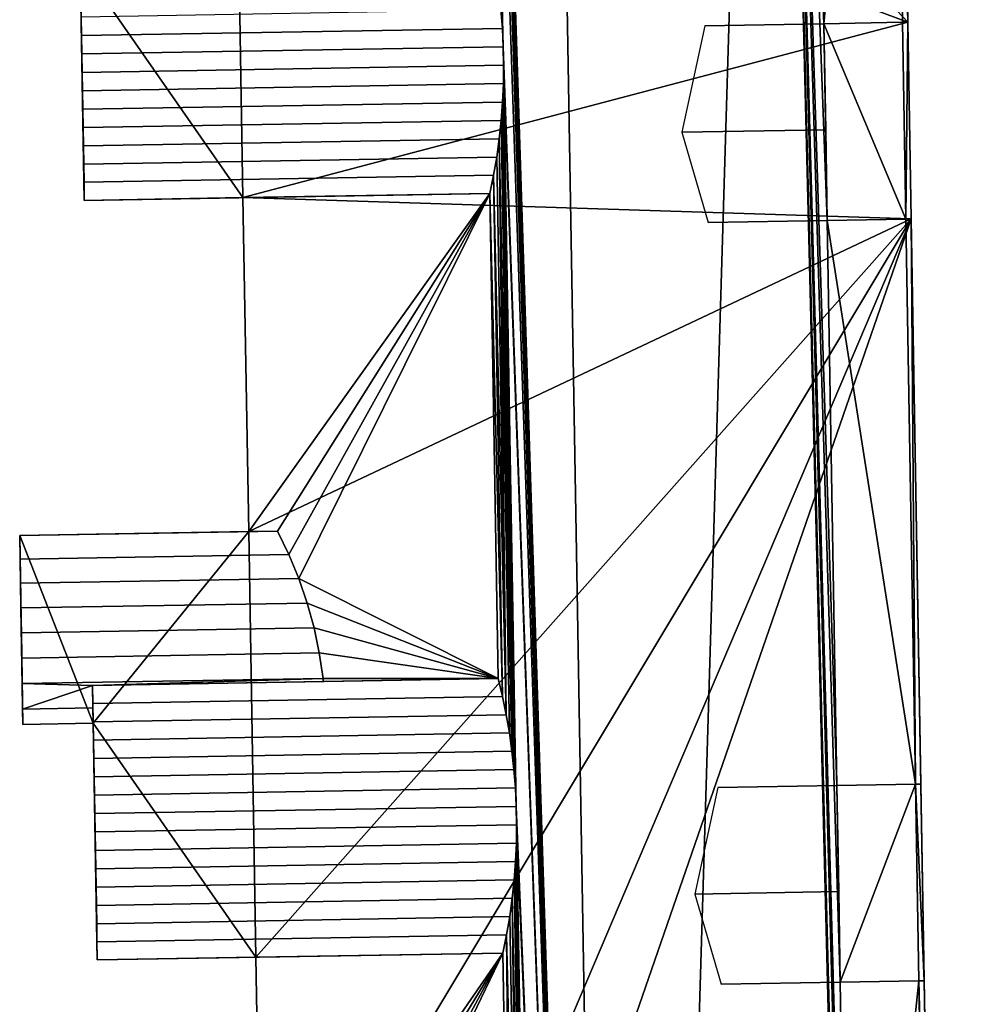
# Model space of a CAD drawing. Extents: x 532185 to 535115, y 6172701 to 6174850.
# Drawn here: x 533033 to 533047, y 6174444 to 6174459 of the extents above; entities that cross this region are included whole.
import ezdxf

# ---------------------------------------------------------------- set-up
doc = ezdxf.new("R2010")
doc.units = 0
for name, color, linetype in [('Basic_roof', 14, 'CONTINUOUS'), ('Basic_wall', 252, 'CONTINUOUS'), ('Sp_roof', 14, 'CONTINUOUS'), ('Sp_wall', 252, 'CONTINUOUS')]:
    doc.layers.add(name, color=color, linetype=linetype)

msp = doc.modelspace()

# ---------------------------------------------------------------- linework, layer by layer
at = {"layer": 'Basic_roof', "color": 24}
for points in [[(533042.027, 6174406.788, 20.474), (533040.728, 6174482.798, 20.474), (533039.922, 6174472.421, 19.616), (533042.027, 6174406.788, 20.474)], [(533044.208, 6174479.706, 17.595), (533040.728, 6174482.798, 20.474), (533042.027, 6174406.788, 20.474), (533044.208, 6174479.706, 17.595)], [(533044.208, 6174479.706, 17.595), (533042.027, 6174406.788, 20.474), (533045.7, 6174420.185, 17.196), (533044.208, 6174479.706, 17.595)], [(533044.208, 6174479.706, 17.595), (533045.7, 6174420.185, 17.196), (533045.649, 6174423.18, 17.196), (533044.208, 6174479.706, 17.595)], [(533044.208, 6174479.706, 17.595), (533045.649, 6174423.18, 17.196), (533045.504, 6174431.662, 17.196), (533044.208, 6174479.706, 17.595)], [(533044.208, 6174479.706, 17.595), (533045.504, 6174431.662, 17.196), (533045.453, 6174434.658, 17.196), (533044.208, 6174479.706, 17.595)], [(533044.208, 6174479.706, 17.595), (533045.453, 6174434.658, 17.196), (533045.285, 6174444.485, 17.196), (533044.208, 6174479.706, 17.595)], [(533044.208, 6174479.706, 17.595), (533045.285, 6174444.485, 17.196), (533045.234, 6174447.48, 17.196), (533044.208, 6174479.706, 17.595)], [(533044.208, 6174479.706, 17.595), (533045.234, 6174447.48, 17.196), (533045.087, 6174456.084, 17.196), (533044.208, 6174479.706, 17.595)], [(533044.208, 6174479.706, 17.595), (533045.087, 6174456.084, 17.196), (533045.035, 6174459.079, 17.196), (533044.208, 6174479.706, 17.595)], [(533044.208, 6174479.706, 17.595), (533045.035, 6174459.079, 17.196), (533044.853, 6174469.743, 17.196), (533044.208, 6174479.706, 17.595)], [(533042.027, 6174406.788, 20.474), (533039.922, 6174472.421, 19.616), (533039.927, 6174472.141, 19.616), (533042.027, 6174406.788, 20.474)], [(533042.027, 6174406.788, 20.474), (533039.927, 6174472.141, 19.616), (533039.923, 6174471.86, 19.608), (533042.027, 6174406.788, 20.474)], [(533042.027, 6174406.788, 20.474), (533039.923, 6174471.86, 19.608), (533039.91, 6174471.58, 19.593), (533042.027, 6174406.788, 20.474)], [(533042.027, 6174406.788, 20.474), (533039.91, 6174471.58, 19.593), (533039.889, 6174471.3, 19.571), (533042.027, 6174406.788, 20.474)], [(533042.027, 6174406.788, 20.474), (533039.889, 6174471.3, 19.571), (533039.86, 6174471.021, 19.54), (533042.027, 6174406.788, 20.474)], [(533039.86, 6174471.021, 19.54), (533040.12, 6174459.288, 19.593), (533040.143, 6174459.008, 19.608), (533039.86, 6174471.021, 19.54)], [(533039.86, 6174471.021, 19.54), (533040.143, 6174459.008, 19.608), (533040.156, 6174458.728, 19.616), (533039.86, 6174471.021, 19.54)], [(533042.027, 6174406.788, 20.474), (533039.86, 6174471.021, 19.54), (533040.156, 6174458.728, 19.616), (533042.027, 6174406.788, 20.474)], [(533045.035, 6174459.079, 17.196), (533046.049, 6174469.764, 16.19), (533044.853, 6174469.743, 17.196), (533045.035, 6174459.079, 17.196)], [(533045.035, 6174459.079, 17.196), (533046.232, 6174459.1, 16.19), (533046.049, 6174469.764, 16.19), (533045.035, 6174459.079, 17.196)], [(533046.314, 6174459.101, 16.121), (533046.131, 6174469.765, 16.121), (533046.049, 6174469.764, 16.19), (533046.314, 6174459.101, 16.121)], [(533046.232, 6174459.1, 16.19), (533046.314, 6174459.101, 16.121), (533046.049, 6174469.764, 16.19), (533046.232, 6174459.1, 16.19)], [(533040.143, 6174459.008, 19.608), (533040.12, 6174459.288, 19.593), (533033.73, 6174459.178, 19.593), (533033.735, 6174458.898, 19.608)], [(533045.035, 6174459.079, 16.19), (533046.283, 6174456.104, 16.19), (533046.232, 6174459.1, 16.19), (533045.035, 6174459.079, 16.19)], [(533045.035, 6174459.079, 16.19), (533045.087, 6174456.084, 16.19), (533046.283, 6174456.104, 16.19), (533045.035, 6174459.079, 16.19)], [(533046.283, 6174456.104, 16.19), (533046.314, 6174459.101, 16.19), (533046.232, 6174459.1, 16.19), (533046.283, 6174456.104, 16.19)], [(533046.283, 6174456.104, 16.19), (533046.365, 6174456.106, 16.19), (533046.314, 6174459.101, 16.19), (533046.283, 6174456.104, 16.19)], [(533040.156, 6174458.728, 19.616), (533040.143, 6174459.008, 19.608), (533033.735, 6174458.898, 19.608), (533033.739, 6174458.618, 19.616)], [(533040.161, 6174458.447, 19.616), (533040.156, 6174458.728, 19.616), (533033.739, 6174458.618, 19.616), (533033.744, 6174458.337, 19.616)], [(533040.156, 6174458.728, 19.616), (533040.161, 6174458.447, 19.616), (533042.027, 6174406.788, 20.474), (533040.156, 6174458.728, 19.616)], [(533040.157, 6174458.167, 19.608), (533040.161, 6174458.447, 19.616), (533033.744, 6174458.337, 19.616), (533033.749, 6174458.057, 19.608)], [(533040.161, 6174458.447, 19.616), (533040.157, 6174458.167, 19.608), (533040.34, 6174447.443, 19.608), (533040.161, 6174458.447, 19.616)], [(533040.161, 6174458.447, 19.616), (533040.34, 6174447.443, 19.608), (533040.354, 6174447.162, 19.616), (533040.161, 6174458.447, 19.616)], [(533040.161, 6174458.447, 19.616), (533040.354, 6174447.162, 19.616), (533042.027, 6174406.788, 20.474), (533040.161, 6174458.447, 19.616)], [(533040.144, 6174457.886, 19.593), (533040.157, 6174458.167, 19.608), (533033.749, 6174458.057, 19.608), (533033.754, 6174457.777, 19.593)], [(533040.157, 6174458.167, 19.608), (533040.144, 6174457.886, 19.593), (533040.318, 6174447.722, 19.593), (533040.157, 6174458.167, 19.608)], [(533040.157, 6174458.167, 19.608), (533040.318, 6174447.722, 19.593), (533040.34, 6174447.443, 19.608), (533040.157, 6174458.167, 19.608)], [(533040.123, 6174457.606, 19.571), (533040.144, 6174457.886, 19.593), (533033.754, 6174457.777, 19.593), (533033.758, 6174457.497, 19.571)], [(533040.144, 6174457.886, 19.593), (533040.123, 6174457.606, 19.571), (533040.318, 6174447.722, 19.593), (533040.144, 6174457.886, 19.593)], [(533040.094, 6174457.327, 19.54), (533040.123, 6174457.606, 19.571), (533033.758, 6174457.497, 19.571), (533033.763, 6174457.219, 19.54)], [(533040.123, 6174457.606, 19.571), (533040.094, 6174457.327, 19.54), (533040.287, 6174448.001, 19.571), (533040.123, 6174457.606, 19.571)], [(533040.123, 6174457.606, 19.571), (533040.287, 6174448.001, 19.571), (533040.318, 6174447.722, 19.593), (533040.123, 6174457.606, 19.571)], [(533040.055, 6174457.048, 19.503), (533040.094, 6174457.327, 19.54), (533033.763, 6174457.219, 19.54), (533033.768, 6174456.941, 19.503)], [(533040.094, 6174457.327, 19.54), (533040.055, 6174457.048, 19.503), (533040.201, 6174448.557, 19.503), (533040.094, 6174457.327, 19.54)], [(533040.094, 6174457.327, 19.54), (533040.201, 6174448.557, 19.503), (533040.248, 6174448.28, 19.54), (533040.094, 6174457.327, 19.54)], [(533040.094, 6174457.327, 19.54), (533040.248, 6174448.28, 19.54), (533040.287, 6174448.001, 19.571), (533040.094, 6174457.327, 19.54)], [(533040.009, 6174456.77, 19.458), (533040.055, 6174457.048, 19.503), (533033.768, 6174456.941, 19.503), (533033.773, 6174456.664, 19.458)], [(533040.055, 6174457.048, 19.503), (533040.009, 6174456.77, 19.458), (533040.201, 6174448.557, 19.503), (533040.055, 6174457.048, 19.503)], [(533039.953, 6174456.494, 19.405), (533040.009, 6174456.77, 19.458), (533033.773, 6174456.664, 19.458), (533033.777, 6174456.388, 19.405)], [(533040.009, 6174456.77, 19.458), (533039.953, 6174456.494, 19.405), (533040.144, 6174448.833, 19.458), (533040.009, 6174456.77, 19.458)], [(533040.009, 6174456.77, 19.458), (533040.144, 6174448.833, 19.458), (533040.201, 6174448.557, 19.503), (533040.009, 6174456.77, 19.458)], [(533039.953, 6174456.494, 19.405), (533036.193, 6174456.43, 16.121), (533036.28, 6174451.346, 16.121), (533039.953, 6174456.494, 19.405)], [(533039.953, 6174456.494, 19.405), (533036.28, 6174451.346, 16.121), (533036.72, 6174451.354, 16.506), (533039.953, 6174456.494, 19.405)], [(533039.953, 6174456.494, 19.405), (533036.72, 6174451.354, 16.506), (533036.893, 6174450.996, 16.652), (533039.953, 6174456.494, 19.405)], [(533039.953, 6174456.494, 19.405), (533036.893, 6174450.996, 16.652), (533037.044, 6174450.63, 16.778), (533039.953, 6174456.494, 19.405)], [(533039.953, 6174456.494, 19.405), (533037.044, 6174450.63, 16.778), (533040.079, 6174449.107, 19.405), (533039.953, 6174456.494, 19.405)], [(533039.953, 6174456.494, 19.405), (533040.079, 6174449.107, 19.405), (533040.144, 6174448.833, 19.458), (533039.953, 6174456.494, 19.405)], [(533046.43, 6174447.501, 16.19), (533046.283, 6174456.104, 16.19), (533045.087, 6174456.084, 17.196), (533046.43, 6174447.501, 16.19)], [(533045.234, 6174447.48, 17.196), (533046.43, 6174447.501, 16.19), (533045.087, 6174456.084, 17.196), (533045.234, 6174447.48, 17.196)], [(533046.43, 6174447.501, 16.19), (533046.365, 6174456.106, 16.121), (533046.283, 6174456.104, 16.19), (533046.43, 6174447.501, 16.19)], [(533046.43, 6174447.501, 16.19), (533046.512, 6174447.502, 16.121), (533046.365, 6174456.106, 16.121), (533046.43, 6174447.501, 16.19)], [(533036.893, 6174450.996, 16.652), (533036.72, 6174451.354, 16.506), (533032.794, 6174451.287, 16.506), (533032.8, 6174450.926, 16.652)], [(533037.044, 6174450.63, 16.778), (533036.893, 6174450.996, 16.652), (533032.8, 6174450.926, 16.652), (533032.806, 6174450.558, 16.778)], [(533037.171, 6174450.258, 16.884), (533037.044, 6174450.63, 16.778), (533032.806, 6174450.558, 16.778), (533032.813, 6174450.183, 16.884)], [(533037.044, 6174450.63, 16.778), (533037.171, 6174450.258, 16.884), (533040.079, 6174449.107, 19.405), (533037.044, 6174450.63, 16.778)], [(533037.275, 6174449.879, 16.969), (533037.171, 6174450.258, 16.884), (533032.813, 6174450.183, 16.884), (533032.819, 6174449.803, 16.969)], [(533037.171, 6174450.258, 16.884), (533037.275, 6174449.879, 16.969), (533040.079, 6174449.107, 19.405), (533037.171, 6174450.258, 16.884)], [(533037.355, 6174449.497, 17.033), (533037.275, 6174449.879, 16.969), (533032.819, 6174449.803, 16.969), (533032.826, 6174449.419, 17.033)], [(533037.275, 6174449.879, 16.969), (533037.355, 6174449.497, 17.033), (533040.079, 6174449.107, 19.405), (533037.275, 6174449.879, 16.969)], [(533037.411, 6174449.111, 17.076), (533037.355, 6174449.497, 17.033), (533032.826, 6174449.419, 17.033), (533032.832, 6174449.032, 17.076)], [(533037.355, 6174449.497, 17.033), (533037.411, 6174449.111, 17.076), (533040.079, 6174449.107, 19.405), (533037.355, 6174449.497, 17.033)], [(533033.904, 6174449.002, 17.078), (533037.411, 6174449.111, 17.076), (533032.832, 6174449.032, 17.076), (533033.904, 6174449.002, 17.078)], [(533033.904, 6174449.002, 17.078), (533032.832, 6174449.032, 17.076), (533032.839, 6174448.644, 17.097), (533033.904, 6174449.002, 17.078)], [(533033.904, 6174449.002, 17.078), (533037.415, 6174449.062, 17.078), (533037.411, 6174449.111, 17.076), (533033.904, 6174449.002, 17.078)], [(533040.144, 6174448.833, 19.458), (533040.079, 6174449.107, 19.405), (533033.904, 6174449.002, 19.405), (533033.908, 6174448.726, 19.458)], [(533037.411, 6174449.111, 17.076), (533037.415, 6174449.062, 17.078), (533040.079, 6174449.107, 19.405), (533037.411, 6174449.111, 17.076)], [(533032.839, 6174448.644, 17.097), (533033.909, 6174448.662, 17.097), (533033.904, 6174449.002, 17.078), (533032.839, 6174448.644, 17.097)], [(533040.201, 6174448.557, 19.503), (533040.144, 6174448.833, 19.458), (533033.908, 6174448.726, 19.458), (533033.913, 6174448.45, 19.503)], [(533033.913, 6174448.427, 17.097), (533033.909, 6174448.662, 17.097), (533032.839, 6174448.644, 17.097), (533032.843, 6174448.409, 17.097)], [(533040.248, 6174448.28, 19.54), (533040.201, 6174448.557, 19.503), (533033.913, 6174448.45, 19.503), (533033.918, 6174448.172, 19.54)], [(533040.287, 6174448.001, 19.571), (533040.248, 6174448.28, 19.54), (533033.918, 6174448.172, 19.54), (533033.923, 6174447.893, 19.571)], [(533040.318, 6174447.722, 19.593), (533040.287, 6174448.001, 19.571), (533033.923, 6174447.893, 19.571), (533033.927, 6174447.613, 19.593)], [(533040.34, 6174447.443, 19.608), (533040.318, 6174447.722, 19.593), (533033.927, 6174447.613, 19.593), (533033.932, 6174447.333, 19.608)], [(533040.354, 6174447.162, 19.616), (533040.34, 6174447.443, 19.608), (533033.932, 6174447.333, 19.608), (533033.937, 6174447.053, 19.616)], [(533045.234, 6174447.48, 16.19), (533045.285, 6174444.485, 16.19), (533046.43, 6174447.501, 16.19), (533045.234, 6174447.48, 16.19)], [(533045.285, 6174444.485, 16.19), (533046.481, 6174444.506, 16.19), (533046.43, 6174447.501, 16.19), (533045.285, 6174444.485, 16.19)], [(533046.563, 6174444.507, 16.19), (533046.512, 6174447.502, 16.19), (533046.43, 6174447.501, 16.19), (533046.563, 6174444.507, 16.19)], [(533046.481, 6174444.506, 16.19), (533046.563, 6174444.507, 16.19), (533046.43, 6174447.501, 16.19), (533046.481, 6174444.506, 16.19)], [(533040.358, 6174446.882, 19.616), (533040.354, 6174447.162, 19.616), (533033.937, 6174447.053, 19.616), (533033.942, 6174446.772, 19.616)], [(533040.354, 6174447.162, 19.616), (533040.358, 6174446.882, 19.616), (533042.027, 6174406.788, 20.474), (533040.354, 6174447.162, 19.616)], [(533040.355, 6174446.601, 19.608), (533040.358, 6174446.882, 19.616), (533033.942, 6174446.772, 19.616), (533033.947, 6174446.492, 19.608)], [(533040.358, 6174446.882, 19.616), (533040.355, 6174446.601, 19.608), (533040.541, 6174435.71, 19.608), (533040.358, 6174446.882, 19.616)], [(533040.358, 6174446.882, 19.616), (533040.541, 6174435.71, 19.608), (533040.554, 6174435.43, 19.616), (533040.358, 6174446.882, 19.616)], [(533040.358, 6174446.882, 19.616), (533040.554, 6174435.43, 19.616), (533042.027, 6174406.788, 20.474), (533040.358, 6174446.882, 19.616)], [(533040.342, 6174446.321, 19.593), (533040.355, 6174446.601, 19.608), (533033.947, 6174446.492, 19.608), (533033.951, 6174446.212, 19.593)], [(533040.355, 6174446.601, 19.608), (533040.342, 6174446.321, 19.593), (533040.519, 6174435.99, 19.593), (533040.355, 6174446.601, 19.608)], [(533040.355, 6174446.601, 19.608), (533040.519, 6174435.99, 19.593), (533040.541, 6174435.71, 19.608), (533040.355, 6174446.601, 19.608)], [(533040.321, 6174446.041, 19.571), (533040.342, 6174446.321, 19.593), (533033.951, 6174446.212, 19.593), (533033.956, 6174445.932, 19.571)], [(533040.342, 6174446.321, 19.593), (533040.321, 6174446.041, 19.571), (533040.488, 6174436.269, 19.571), (533040.342, 6174446.321, 19.593)], [(533040.342, 6174446.321, 19.593), (533040.488, 6174436.269, 19.571), (533040.519, 6174435.99, 19.593), (533040.342, 6174446.321, 19.593)], [(533040.291, 6174445.762, 19.54), (533040.321, 6174446.041, 19.571), (533033.956, 6174445.932, 19.571), (533033.961, 6174445.653, 19.54)], [(533040.321, 6174446.041, 19.571), (533040.291, 6174445.762, 19.54), (533040.488, 6174436.269, 19.571), (533040.321, 6174446.041, 19.571)], [(533040.253, 6174445.483, 19.503), (533040.291, 6174445.762, 19.54), (533033.961, 6174445.653, 19.54), (533033.966, 6174445.375, 19.503)], [(533040.291, 6174445.762, 19.54), (533040.253, 6174445.483, 19.503), (533040.401, 6174436.825, 19.503), (533040.291, 6174445.762, 19.54)], [(533040.291, 6174445.762, 19.54), (533040.401, 6174436.825, 19.503), (533040.449, 6174436.547, 19.54), (533040.291, 6174445.762, 19.54)], [(533040.291, 6174445.762, 19.54), (533040.449, 6174436.547, 19.54), (533040.488, 6174436.269, 19.571), (533040.291, 6174445.762, 19.54)], [(533040.206, 6174445.205, 19.458), (533040.253, 6174445.483, 19.503), (533033.966, 6174445.375, 19.503), (533033.97, 6174445.099, 19.458)], [(533040.253, 6174445.483, 19.503), (533040.206, 6174445.205, 19.458), (533040.401, 6174436.825, 19.503), (533040.253, 6174445.483, 19.503)], [(533040.151, 6174444.929, 19.405), (533040.206, 6174445.205, 19.458), (533033.97, 6174445.099, 19.458), (533033.975, 6174444.823, 19.405)], [(533040.206, 6174445.205, 19.458), (533040.151, 6174444.929, 19.405), (533040.28, 6174437.375, 19.405), (533040.206, 6174445.205, 19.458)], [(533040.206, 6174445.205, 19.458), (533040.28, 6174437.375, 19.405), (533040.345, 6174437.101, 19.458), (533040.206, 6174445.205, 19.458)], [(533040.206, 6174445.205, 19.458), (533040.345, 6174437.101, 19.458), (533040.401, 6174436.825, 19.503), (533040.206, 6174445.205, 19.458)], [(533040.151, 6174444.929, 19.405), (533036.39, 6174444.864, 16.121), (533036.48, 6174439.614, 16.121), (533040.151, 6174444.929, 19.405)], [(533040.151, 6174444.929, 19.405), (533036.48, 6174439.614, 16.121), (533036.92, 6174439.621, 16.506), (533040.151, 6174444.929, 19.405)], [(533040.151, 6174444.929, 19.405), (533036.92, 6174439.621, 16.506), (533037.094, 6174439.263, 16.652), (533040.151, 6174444.929, 19.405)], [(533040.151, 6174444.929, 19.405), (533037.094, 6174439.263, 16.652), (533037.244, 6174438.898, 16.778), (533040.151, 6174444.929, 19.405)], [(533040.151, 6174444.929, 19.405), (533037.244, 6174438.898, 16.778), (533040.28, 6174437.375, 19.405), (533040.151, 6174444.929, 19.405)], [(533045.453, 6174434.658, 17.196), (533046.481, 6174444.506, 16.19), (533045.285, 6174444.485, 17.196), (533045.453, 6174434.658, 17.196)], [(533045.453, 6174434.658, 17.196), (533046.649, 6174434.678, 16.19), (533046.481, 6174444.506, 16.19), (533045.453, 6174434.658, 17.196)], [(533046.731, 6174434.679, 16.121), (533046.563, 6174444.507, 16.121), (533046.481, 6174444.506, 16.19), (533046.731, 6174434.679, 16.121)], [(533046.649, 6174434.678, 16.19), (533046.731, 6174434.679, 16.121), (533046.481, 6174444.506, 16.19), (533046.649, 6174434.678, 16.19)]]:
    msp.add_3dface(points, dxfattribs=at)
at = {"layer": 'Basic_wall', "color": 252}
for points in [[(533046.314, 6174459.101, 16.121), (533046.314, 6174459.101, 1.14), (533045.958, 6174479.936, 1.14), (533046.314, 6174459.101, 16.121)], [(533046.131, 6174469.765, 16.121), (533046.314, 6174459.101, 16.121), (533045.958, 6174479.936, 1.14), (533046.131, 6174469.765, 16.121)], [(533033.716, 6174459.993, 17.097), (533033.716, 6174459.993, 1.14), (533033.777, 6174456.388, 1.14), (533033.716, 6174459.993, 17.097)], [(533033.716, 6174459.993, 17.097), (533033.777, 6174456.388, 1.14), (533033.777, 6174456.388, 19.405), (533033.716, 6174459.993, 17.097)], [(533033.716, 6174459.993, 17.097), (533033.777, 6174456.388, 19.405), (533033.773, 6174456.664, 19.458), (533033.716, 6174459.993, 17.097)], [(533033.716, 6174459.993, 17.097), (533033.773, 6174456.664, 19.458), (533033.768, 6174456.941, 19.503), (533033.716, 6174459.993, 17.097)], [(533033.716, 6174459.993, 17.097), (533033.768, 6174456.941, 19.503), (533033.763, 6174457.219, 19.54), (533033.716, 6174459.993, 17.097)], [(533033.716, 6174459.993, 17.097), (533033.763, 6174457.219, 19.54), (533033.758, 6174457.497, 19.571), (533033.716, 6174459.993, 17.097)], [(533033.716, 6174459.993, 17.097), (533033.758, 6174457.497, 19.571), (533033.754, 6174457.777, 19.593), (533033.716, 6174459.993, 17.097)], [(533033.716, 6174459.993, 17.097), (533033.754, 6174457.777, 19.593), (533033.749, 6174458.057, 19.608), (533033.716, 6174459.993, 17.097)], [(533033.716, 6174459.993, 17.097), (533033.749, 6174458.057, 19.608), (533033.744, 6174458.337, 19.616), (533033.716, 6174459.993, 17.097)], [(533033.716, 6174459.993, 17.097), (533033.744, 6174458.337, 19.616), (533033.739, 6174458.618, 19.616), (533033.716, 6174459.993, 17.097)], [(533033.716, 6174459.993, 17.097), (533033.739, 6174458.618, 19.616), (533033.735, 6174458.898, 19.608), (533033.716, 6174459.993, 17.097)], [(533033.716, 6174459.993, 17.097), (533033.735, 6174458.898, 19.608), (533033.73, 6174459.178, 19.593), (533033.716, 6174459.993, 17.097)], [(533045.035, 6174459.079, 16.19), (533046.232, 6174459.1, 16.19), (533045.035, 6174459.079, 17.196), (533045.035, 6174459.079, 16.19)], [(533045.087, 6174456.084, 16.19), (533045.035, 6174459.079, 16.19), (533045.035, 6174459.079, 17.196), (533045.087, 6174456.084, 17.196)], [(533046.314, 6174459.101, 16.121), (533046.232, 6174459.1, 16.19), (533046.314, 6174459.101, 16.19), (533046.314, 6174459.101, 16.121)], [(533046.365, 6174456.106, 16.121), (533046.365, 6174456.106, 1.14), (533046.314, 6174459.101, 1.14), (533046.365, 6174456.106, 16.121)], [(533046.365, 6174456.106, 16.121), (533046.314, 6174459.101, 1.14), (533046.314, 6174459.101, 16.121), (533046.365, 6174456.106, 16.121)], [(533046.365, 6174456.106, 16.121), (533046.314, 6174459.101, 16.121), (533046.314, 6174459.101, 16.19), (533046.365, 6174456.106, 16.121)], [(533046.314, 6174459.101, 16.19), (533046.365, 6174456.106, 16.19), (533046.365, 6174456.106, 16.121), (533046.314, 6174459.101, 16.19)], [(533036.193, 6174456.43, 16.121), (533039.953, 6174456.494, 19.405), (533033.777, 6174456.388, 19.405), (533036.193, 6174456.43, 16.121)], [(533036.193, 6174456.43, 16.121), (533033.777, 6174456.388, 19.405), (533033.777, 6174456.388, 1.14), (533036.193, 6174456.43, 16.121)], [(533033.777, 6174456.388, 1.14), (533036.193, 6174456.43, 1.14), (533036.193, 6174456.43, 16.121), (533033.777, 6174456.388, 1.14)], [(533036.193, 6174456.43, 1.14), (533036.28, 6174451.346, 1.14), (533036.28, 6174451.346, 16.121), (533036.193, 6174456.43, 16.121)], [(533046.283, 6174456.104, 16.19), (533045.087, 6174456.084, 16.19), (533045.087, 6174456.084, 17.196), (533046.283, 6174456.104, 16.19)], [(533046.283, 6174456.104, 16.19), (533046.365, 6174456.106, 16.121), (533046.365, 6174456.106, 16.19), (533046.283, 6174456.104, 16.19)], [(533047.249, 6174404.329, 1.14), (533046.365, 6174456.106, 1.14), (533046.365, 6174456.106, 16.121), (533047.249, 6174404.329, 1.14)], [(533047.249, 6174404.329, 1.14), (533046.365, 6174456.106, 16.121), (533046.512, 6174447.502, 16.121), (533047.249, 6174404.329, 1.14)], [(533032.794, 6174451.287, 16.506), (533036.72, 6174451.354, 16.506), (533036.28, 6174451.346, 16.121), (533032.794, 6174451.287, 16.506)], [(533032.794, 6174451.287, 1.14), (533032.794, 6174451.287, 16.506), (533036.28, 6174451.346, 16.121), (533032.794, 6174451.287, 1.14)], [(533036.28, 6174451.346, 1.14), (533032.794, 6174451.287, 1.14), (533036.28, 6174451.346, 16.121), (533036.28, 6174451.346, 1.14)], [(533032.843, 6174448.409, 1.14), (533032.8, 6174450.926, 16.652), (533032.794, 6174451.287, 16.506), (533032.843, 6174448.409, 1.14)], [(533032.794, 6174451.287, 1.14), (533032.843, 6174448.409, 1.14), (533032.794, 6174451.287, 16.506), (533032.794, 6174451.287, 1.14)], [(533032.843, 6174448.409, 1.14), (533032.806, 6174450.558, 16.778), (533032.8, 6174450.926, 16.652), (533032.843, 6174448.409, 1.14)], [(533032.843, 6174448.409, 1.14), (533032.813, 6174450.183, 16.884), (533032.806, 6174450.558, 16.778), (533032.843, 6174448.409, 1.14)], [(533032.843, 6174448.409, 1.14), (533032.819, 6174449.803, 16.969), (533032.813, 6174450.183, 16.884), (533032.843, 6174448.409, 1.14)], [(533032.843, 6174448.409, 1.14), (533032.826, 6174449.419, 17.033), (533032.819, 6174449.803, 16.969), (533032.843, 6174448.409, 1.14)], [(533032.843, 6174448.409, 1.14), (533032.832, 6174449.032, 17.076), (533032.826, 6174449.419, 17.033), (533032.843, 6174448.409, 1.14)], [(533032.843, 6174448.409, 1.14), (533032.839, 6174448.644, 17.097), (533032.832, 6174449.032, 17.076), (533032.843, 6174448.409, 1.14)], [(533040.079, 6174449.107, 19.405), (533037.415, 6174449.062, 17.078), (533033.904, 6174449.002, 17.078), (533033.904, 6174449.002, 19.405)], [(533033.904, 6174449.002, 19.405), (533033.904, 6174449.002, 17.078), (533033.909, 6174448.662, 17.097), (533033.904, 6174449.002, 19.405)], [(533033.908, 6174448.726, 19.458), (533033.904, 6174449.002, 19.405), (533033.909, 6174448.662, 17.097), (533033.908, 6174448.726, 19.458)], [(533033.913, 6174448.427, 17.097), (533033.913, 6174448.45, 19.503), (533033.908, 6174448.726, 19.458), (533033.913, 6174448.427, 17.097)], [(533033.909, 6174448.662, 17.097), (533033.913, 6174448.427, 17.097), (533033.908, 6174448.726, 19.458), (533033.909, 6174448.662, 17.097)], [(533032.843, 6174448.409, 1.14), (533032.843, 6174448.409, 17.097), (533032.839, 6174448.644, 17.097), (533032.843, 6174448.409, 1.14)], [(533032.843, 6174448.409, 1.14), (533033.913, 6174448.427, 1.14), (533033.913, 6174448.427, 17.097), (533032.843, 6174448.409, 17.097)], [(533033.913, 6174448.427, 17.097), (533033.918, 6174448.172, 19.54), (533033.913, 6174448.45, 19.503), (533033.913, 6174448.427, 17.097)], [(533033.913, 6174448.427, 17.097), (533033.913, 6174448.427, 1.14), (533033.975, 6174444.823, 1.14), (533033.913, 6174448.427, 17.097)], [(533033.913, 6174448.427, 17.097), (533033.975, 6174444.823, 1.14), (533033.975, 6174444.823, 19.405), (533033.913, 6174448.427, 17.097)], [(533033.913, 6174448.427, 17.097), (533033.975, 6174444.823, 19.405), (533033.97, 6174445.099, 19.458), (533033.913, 6174448.427, 17.097)], [(533033.913, 6174448.427, 17.097), (533033.97, 6174445.099, 19.458), (533033.966, 6174445.375, 19.503), (533033.913, 6174448.427, 17.097)], [(533033.913, 6174448.427, 17.097), (533033.966, 6174445.375, 19.503), (533033.961, 6174445.653, 19.54), (533033.913, 6174448.427, 17.097)], [(533033.913, 6174448.427, 17.097), (533033.961, 6174445.653, 19.54), (533033.956, 6174445.932, 19.571), (533033.913, 6174448.427, 17.097)], [(533033.913, 6174448.427, 17.097), (533033.956, 6174445.932, 19.571), (533033.951, 6174446.212, 19.593), (533033.913, 6174448.427, 17.097)], [(533033.913, 6174448.427, 17.097), (533033.951, 6174446.212, 19.593), (533033.947, 6174446.492, 19.608), (533033.913, 6174448.427, 17.097)], [(533033.913, 6174448.427, 17.097), (533033.947, 6174446.492, 19.608), (533033.942, 6174446.772, 19.616), (533033.913, 6174448.427, 17.097)], [(533033.913, 6174448.427, 17.097), (533033.942, 6174446.772, 19.616), (533033.937, 6174447.053, 19.616), (533033.913, 6174448.427, 17.097)], [(533033.913, 6174448.427, 17.097), (533033.937, 6174447.053, 19.616), (533033.932, 6174447.333, 19.608), (533033.913, 6174448.427, 17.097)], [(533033.913, 6174448.427, 17.097), (533033.932, 6174447.333, 19.608), (533033.927, 6174447.613, 19.593), (533033.913, 6174448.427, 17.097)], [(533033.913, 6174448.427, 17.097), (533033.927, 6174447.613, 19.593), (533033.923, 6174447.893, 19.571), (533033.913, 6174448.427, 17.097)], [(533033.913, 6174448.427, 17.097), (533033.923, 6174447.893, 19.571), (533033.918, 6174448.172, 19.54), (533033.913, 6174448.427, 17.097)], [(533045.234, 6174447.48, 16.19), (533046.43, 6174447.501, 16.19), (533045.234, 6174447.48, 17.196), (533045.234, 6174447.48, 16.19)], [(533045.285, 6174444.485, 16.19), (533045.234, 6174447.48, 16.19), (533045.234, 6174447.48, 17.196), (533045.285, 6174444.485, 17.196)], [(533046.512, 6174447.502, 16.121), (533046.43, 6174447.501, 16.19), (533046.512, 6174447.502, 16.19), (533046.512, 6174447.502, 16.121)], [(533046.512, 6174447.502, 16.121), (533046.512, 6174447.502, 16.19), (533046.563, 6174444.507, 16.19), (533046.512, 6174447.502, 16.121)], [(533046.512, 6174447.502, 16.121), (533046.563, 6174444.507, 16.19), (533046.563, 6174444.507, 16.121), (533046.512, 6174447.502, 16.121)], [(533047.249, 6174404.329, 1.14), (533046.512, 6174447.502, 16.121), (533046.563, 6174444.507, 16.121), (533047.249, 6174404.329, 1.14)], [(533036.39, 6174444.864, 16.121), (533040.151, 6174444.929, 19.405), (533033.975, 6174444.823, 19.405), (533036.39, 6174444.864, 16.121)], [(533036.39, 6174444.864, 16.121), (533033.975, 6174444.823, 19.405), (533033.975, 6174444.823, 1.14), (533036.39, 6174444.864, 16.121)], [(533033.975, 6174444.823, 1.14), (533036.39, 6174444.864, 1.14), (533036.39, 6174444.864, 16.121), (533033.975, 6174444.823, 1.14)], [(533036.39, 6174444.864, 1.14), (533036.48, 6174439.614, 1.14), (533036.48, 6174439.614, 16.121), (533036.39, 6174444.864, 16.121)], [(533046.481, 6174444.506, 16.19), (533045.285, 6174444.485, 16.19), (533045.285, 6174444.485, 17.196), (533046.481, 6174444.506, 16.19)], [(533046.481, 6174444.506, 16.19), (533046.563, 6174444.507, 16.121), (533046.563, 6174444.507, 16.19), (533046.481, 6174444.506, 16.19)], [(533047.249, 6174404.329, 1.14), (533046.563, 6174444.507, 16.121), (533046.731, 6174434.679, 16.121), (533047.249, 6174404.329, 1.14)]]:
    msp.add_3dface(points, dxfattribs=at)
at = {"layer": 'footprint_base', "color": 4}
for points in [[(533046.314, 6174459.101, 1.14), (533045.958, 6174479.936, 1.14), (533035.959, 6174470.123, 1.14), (533046.314, 6174459.101, 1.14)], [(533035.959, 6174470.123, 1.14), (533036.082, 6174462.911, 1.14), (533046.314, 6174459.101, 1.14), (533035.959, 6174470.123, 1.14)], [(533036.082, 6174462.911, 1.14), (533033.716, 6174459.993, 1.14), (533036.193, 6174456.43, 1.14), (533036.082, 6174462.911, 1.14)], [(533036.193, 6174456.43, 1.14), (533046.314, 6174459.101, 1.14), (533036.082, 6174462.911, 1.14), (533036.193, 6174456.43, 1.14)], [(533033.716, 6174459.993, 1.14), (533033.777, 6174456.388, 1.14), (533036.193, 6174456.43, 1.14), (533033.716, 6174459.993, 1.14)], [(533046.365, 6174456.106, 1.14), (533046.314, 6174459.101, 1.14), (533036.193, 6174456.43, 1.14), (533046.365, 6174456.106, 1.14)], [(533036.193, 6174456.43, 1.14), (533036.28, 6174451.346, 1.14), (533046.365, 6174456.106, 1.14), (533036.193, 6174456.43, 1.14)], [(533046.365, 6174456.106, 1.14), (533036.28, 6174451.346, 1.14), (533036.39, 6174444.864, 1.14), (533046.365, 6174456.106, 1.14)], [(533036.39, 6174444.864, 1.14), (533036.48, 6174439.614, 1.14), (533046.365, 6174456.106, 1.14), (533036.39, 6174444.864, 1.14)], [(533046.365, 6174456.106, 1.14), (533036.48, 6174439.614, 1.14), (533036.591, 6174433.132, 1.14), (533046.365, 6174456.106, 1.14)], [(533036.591, 6174433.132, 1.14), (533036.677, 6174428.087, 1.14), (533046.365, 6174456.106, 1.14), (533036.591, 6174433.132, 1.14)], [(533047.249, 6174404.329, 1.14), (533046.365, 6174456.106, 1.14), (533036.677, 6174428.087, 1.14), (533047.249, 6174404.329, 1.14)], [(533036.28, 6174451.346, 1.14), (533032.794, 6174451.287, 1.14), (533033.913, 6174448.427, 1.14), (533036.28, 6174451.346, 1.14)], [(533032.794, 6174451.287, 1.14), (533032.843, 6174448.409, 1.14), (533033.913, 6174448.427, 1.14), (533032.794, 6174451.287, 1.14)], [(533036.28, 6174451.346, 1.14), (533033.913, 6174448.427, 1.14), (533036.39, 6174444.864, 1.14), (533036.28, 6174451.346, 1.14)], [(533033.913, 6174448.427, 1.14), (533033.975, 6174444.823, 1.14), (533036.39, 6174444.864, 1.14), (533033.913, 6174448.427, 1.14)]]:
    msp.add_3dface(points, dxfattribs=at)
at = {"layer": 'Sp_roof', "color": 24}
for points in [[(533043.222, 6174459.048, 18.72), (533042.873, 6174457.425, 19.037), (533045.063, 6174457.462, 19.037), (533045.035, 6174459.079, 18.72)], [(533042.873, 6174457.425, 19.037), (533043.273, 6174456.053, 18.72), (533045.087, 6174456.084, 18.72), (533045.063, 6174457.462, 19.037)], [(533043.42, 6174447.449, 18.72), (533043.071, 6174445.826, 19.037), (533045.261, 6174445.864, 19.037), (533045.234, 6174447.48, 18.72)], [(533043.071, 6174445.826, 19.037), (533043.471, 6174444.454, 18.72), (533045.285, 6174444.485, 18.72), (533045.261, 6174445.864, 19.037)]]:
    msp.add_3dface(points, dxfattribs=at)
at = {"layer": 'Sp_wall', "color": 252}
for points in [[(533045.035, 6174459.079, 17.196), (533043.222, 6174459.048, 18.72), (533045.035, 6174459.079, 18.72), (533045.035, 6174459.079, 17.196)], [(533045.087, 6174456.084, 17.196), (533045.035, 6174459.079, 17.196), (533045.035, 6174459.079, 18.72), (533045.087, 6174456.084, 17.196)], [(533045.087, 6174456.084, 17.196), (533045.035, 6174459.079, 18.72), (533045.063, 6174457.462, 19.037), (533045.087, 6174456.084, 17.196)], [(533045.087, 6174456.084, 17.196), (533045.063, 6174457.462, 19.037), (533045.087, 6174456.084, 18.72), (533045.087, 6174456.084, 17.196)], [(533043.273, 6174456.053, 18.72), (533045.087, 6174456.084, 17.196), (533045.087, 6174456.084, 18.72), (533043.273, 6174456.053, 18.72)], [(533045.234, 6174447.48, 17.196), (533043.42, 6174447.449, 18.72), (533045.234, 6174447.48, 18.72), (533045.234, 6174447.48, 17.196)], [(533045.285, 6174444.485, 17.196), (533045.234, 6174447.48, 17.196), (533045.234, 6174447.48, 18.72), (533045.285, 6174444.485, 17.196)], [(533045.285, 6174444.485, 17.196), (533045.234, 6174447.48, 18.72), (533045.261, 6174445.864, 19.037), (533045.285, 6174444.485, 17.196)], [(533045.285, 6174444.485, 17.196), (533045.261, 6174445.864, 19.037), (533045.285, 6174444.485, 18.72), (533045.285, 6174444.485, 17.196)], [(533043.471, 6174444.454, 18.72), (533045.285, 6174444.485, 17.196), (533045.285, 6174444.485, 18.72), (533043.471, 6174444.454, 18.72)]]:
    msp.add_3dface(points, dxfattribs=at)

doc.saveas('drawing.dxf')
